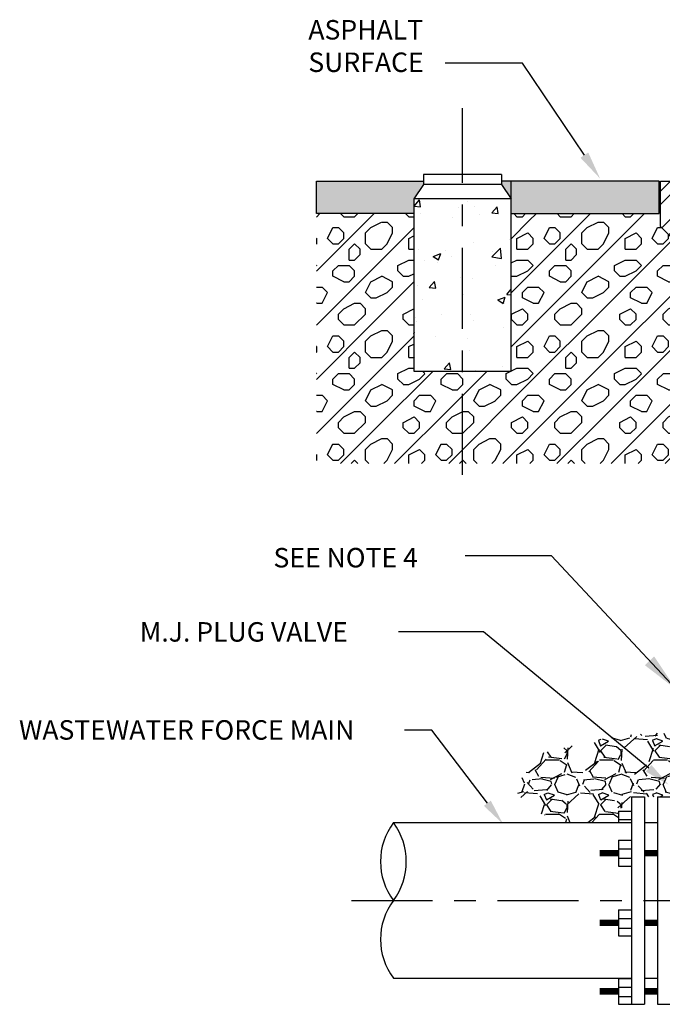
# Model space of a CAD drawing. Units: inches. Extents: x 0 to 16, y 0.1 to 9.5.
# Drawn here: x 0 to 2.9, y 5 to 9.5 of the extents above; entities that cross this region are included whole.
import ezdxf

# ---------------------------------------------------------------- set-up
doc = ezdxf.new("R2010")
doc.units = ezdxf.units.IN
doc.header["$LTSCALE"] = 0.5
doc.header["$MEASUREMENT"] = 0
doc.linetypes.add('CENTER2', pattern=[1.125, 0.75, -0.125, 0.125, -0.125])
for name, color, linetype in [('CL', 1, 'CENTER2'), ('D1', 6, 'CONTINUOUS'), ('DIM', 3, 'CONTINUOUS'), ('HATCH', 1, 'CONTINUOUS'), ('NEW-CONC', 1, 'CONTINUOUS'), ('NEW-METAL', 7, 'CONTINUOUS'), ('NEW-MISC', 1, 'CONTINUOUS'), ('NEW-PIPE', 6, 'CONTINUOUS'), ('TX100', 3, 'CONTINUOUS')]:
    doc.layers.add(name, color=color, linetype=linetype)
doc.styles.add('TX100', font='ROMANS', dxfattribs={"height": 0.09})
doc.dimstyles.get("Standard").update_dxf_attribs({"dimtxt": 0.18, "dimasz": 0.18, "dimexe": 0.18, "dimexo": 0.0625, "dimgap": 0.09, "dimtad": 0, "dimtih": 1, "dimtoh": 1, "dimdec": 4, "dimzin": 0, "dimdsep": 46, "dimtxsty": 'Standard', "dimcen": 0.09, "dimadec": 0, "dimazin": 0, "dimtfac": 1, "dimtdec": 4, "dimtofl": 0, "dimtmove": 0, "dimatfit": 3, "dimfxl": 1, "dimtolj": 1, "dimtzin": 0, "dimarcsym": 0})

msp = doc.modelspace()

# ---------------------------------------------------------------- hatches: boundary and pattern name
at = {"layer": 'HATCH'}
h = msp.add_hatch(dxfattribs=at)
h.set_pattern_fill('GRAVEL', color=256, scale=0.25, style=0)
h.set_pattern_definition([(228.0128, (0.18, 0.25), (-1.99999955803954, -2.250000335401812), [0.033634, -3.329772]), (184.9697, (0.1575, 0.225), (3.000000262879409, 0.249997826751763), [0.057717, -5.71398125]), (132.5104, (0.1, 0.22), (2.499997679586703, -2.7500021684678), [0.040697, -4.029008]), (267.2737, (0.0025, 0.1575), (0.2499990044317976, 5.000000073743367), [0.0525595, -5.2033895]), (292.8337, (0, 0.105), (-1.250002476359285, 2.999999102944444), [0.05153875, -5.102343250000001]), (357.2737, (0.02, 0.0575), (-5.000000073743367, 0.2499990044317979), [0.0525595, -5.2033895]), (37.6942, (0.0725, 0.055), (-3.250001836404494, -2.499997601290132), [0.06950724999999999, -6.88121225]), (72.2553, (0.1275, 0.0975), (1.750002690676352, 5.499999057809797), [0.065622, -6.49658025]), (121.4296, (0.1475, 0.16), (-2.000002058544091, 3.249998759123142), [0.0527375, -5.22101825]), (175.2364, (0.12, 0.205), (2.750000236579897, -0.2499978831653151), [0.060208, -2.95019075]), (222.3974, (0.06, 0.21), (-3.000001837768309, -2.74999802050353), [0.077862, -7.70834375]), (138.8141, (0.25, 0.155), (-1.750000736701429, 1.499999328335689), [0.02657525, -2.630961]), (171.4692, (0.23, 0.1725), (3.249999571203782, -0.5000019775099476), [0.05055925, -5.00537775]), (225, (0.18, 0.18), (-2.775557561562891e-17, -0.2500000773622381), [0.03535525, -0.318198]), (203.1986, (0.1625, 0.21), (1.249999932666769, 0.5000003313162135), [0.0190395, -1.88490375]), (291.8014, (0.145, 0.2025), (-0.2499999776251622, 0.7500000682526925), [0.02692575, -1.3193655]), (30.9638, (0.155, 0.1775), (0.7499995055719995, 0.5000006208851832), [0.04373225, -1.41400575]), (161.5651, (0.1925, 0.2), (0.5000001086482404, -0.2499996008056769), [0.03162275000000001, -0.75894675]), (16.38950000000001, (0, 0.2025), (2.50000054960299, 0.7499981774544926), [0.0443, -4.38571125]), (70.3462, (0.0425, 0.215), (-0.9999988118429362, -2.750000533901556), [0.03716525, -3.679352]), (293.1986, (0.1925, 0.25), (-0.5000003313162135, 1.249999932666769), [0.03807875, -1.8658645]), (343.6105, (0.2075, 0.215), (-2.50000054960299, 0.7499981774544934), [0.0443, -4.38571125]), (339.444, (0, 0.0475), (-1.250000461135606, 0.4999989991053961), [0.04272, -2.093281]), (294.7751, (0.04, 0.0325), (-1.249998047311292, 2.750000855459779), [0.0357945, -3.54366075]), (66.80140000000002, (0.195, 0), (0.5000003313162138, 1.249999932666769), [0.03807875, -1.8658645]), (17.354, (0.21, 0.035), (-3.250000504774209, -0.9999986255647796), [0.04190775, -4.148855999999999]), (69.444, (0.0725, 0), (-0.4999989991053967, -1.250000461135605), [0.02136, -2.114641]), (101.3099, (0.18, 0), (-0.2499994080404013, 1.000000188057738), [0.0127475, -1.26200725]), (165.9638, (0.1775, 0.0125), (0.7500001364974349, -0.2499995143403114), [0.05153875, -0.9792375]), (186.009, (0.1275, 0.025), (2.49999993772651, 0.2499998293704604), [0.0477625, -4.72848075]), (303.6901, (0.155, 0.155), (-0.2500003336267977, 0.4999998894427901), [0.0360555, -0.86533225]), (353.1572, (0.175, 0.125), (4.249999841369636, -0.5000019994811903), [0.0629485, -6.23189075]), (60.94540000000001, (0.2375, 0.1175), (-1.00000000679982, -1.750000096142422), [0.025739, -2.5481685]), (90, (0.25, 0.14), (-0.25, 0.25), [0.015, -0.235]), (120.2564, (0.1225, 0.0325), (0.9999987217006733, -1.750000613963683), [0.034731, -3.43838]), (48.01280000000001, (0.105, 0.0625), (1.99999955803954, 2.250000335401812), [0.067268, -3.296138]), (0, (0.15, 0.1125), (0.25, 0.25), [0.065, -0.185]), (325.3048, (0.215, 0.1125), (-2.499998564746881, 1.750002152398614), [0.0395285, -3.9133185]), (254.0546, (0.2475, 0.09), (-0.2499999723240953, -1.000000031663038), [0.0364005, -1.783627]), (207.646, (0.2375, 0.055), (-4.749998951794898, -2.500001928292295), [0.05926625, -5.8673685]), (175.4261, (0.185, 0.0275), (-3.250000139578034, 0.249998700290271), [0.06269975, -6.2072685])])
h.paths.add_polyline_path([(2.950950032404378, 6.238704147574801), (2.748457431491602, 6.229808438138043), (2.534838735211835, 6.180882101913006), (2.387975864008752, 6.147523224363731), (2.256689432928795, 5.989624611731259), (2.321220038932083, 5.889547979083417), (2.483659256867625, 5.825054184182633), (2.617170907020991, 5.825054184182633), (2.739090162280206, 5.825069092899334), (2.739356696167658, 5.87733823460071), (2.80022926789422, 5.944298619154424), (2.979914267894223, 5.944298619154424), (2.979914267894223, 6.004193619154425), (3.119969824585013, 6.004193619154425), (3.119969824585013, 6.064088619154425), (3.279389267894224, 6.06995133241309), (3.279389267894224, 6.243773619154428)])
at = {"layer": 'NEW-METAL'}
h = msp.add_hatch(dxfattribs=at)
h.set_pattern_fill('STEEL', color=256, style=0)
h.set_pattern_definition([(45, (-0.8549182875952903, -1.826409335355292), (-0.08838834764831843, 0.08838834764831845), []), (45, (-0.8549182875952903, -1.763909335355292), (-0.08838834764831843, 0.08838834764831845), [])])
h.paths.add_polyline_path([(3.039179267894219, 8.788507895946907), (3.08417926789422, 8.631007895946901), (3.129179267894222, 8.631007895946901), (3.129179267894222, 7.528507895946902), (3.08417926789422, 7.528507895946902), (3.08417926789422, 8.4285078959469), (2.934179267894222, 8.578507895946899), (2.934179267894222, 8.788507895946907)])
at = {"layer": 'NEW-MISC'}
h = msp.add_hatch(dxfattribs=at)
h.set_pattern_fill('AR-CONC', color=256, scale=0.05, style=0)
h.set_pattern_definition([(49.99999999999999, (-0.8549182875952903, -1.826409335355292), (0.3586300913003768, -0.03137606749129756), [0.03750000000000001, -0.4125]), (355, (-0.8549182875952903, -1.826409335355292), (-0.06937566680650001, 0.376096066850006), [0.03, -0.33]), (100.4514, (-0.8250324475952917, -1.829024005355292), (0.2892546908570108, 0.3447197710304768), [0.03187009499999988, -0.350571055999999]), (46.18420000000001, (-0.8549182875952903, -1.726409335355292), (0.5336205243128223, -0.08275950716450908), [0.05625, -0.61875]), (96.6356, (-0.8104499150952913, -1.733305988855291), (0.4673313527743517, 0.4870589354502209), [0.04780514399999987, -0.525856499999998]), (351.1842, (-0.8549182875952903, -1.726409335355292), (0.4673309725668136, 0.4870593004626623), [0.04500000000000001, -0.4950000000000001]), (21, (-0.8049182875952896, -1.751409335355293), (0.2984535260592309, -0.2013094453326694), [0.03750000000000001, -0.4125]), (326.0000000000001, (-0.8049182875952896, -1.751409335355293), (0.1216576659607909, 0.3625750225234265), [0.03, -0.33]), (71.4514, (-0.7800471710952914, -1.768185138355291), (0.420111314290745, 0.1612652483549762), [0.03187009500000001, -0.350571056]), (37.50000000000001, (-0.8549182875952903, -1.826409335355292), (0.006079927658645335, 0.1664469269156558), [0, -0.326, 0, -0.335, 0, -0.33125]), (7.499999999999999, (-0.8549182875952903, -1.826409335355292), (0.1315347687210743, 0.1972058559411801), [0, -0.191, 0, -0.3185, 0, -0.12625]), (327.5, (-0.9664182875952898, -1.826409335355292), (0.2669112180862045, -0.0112774358671899), [0, -0.125, 0, -0.39, 0, -0.5175]), (317.5, (-1.016418287595291, -1.826409335355292), (0.2915930846711931, 0.05005249116615884), [0, -0.1625, 0, -0.259, 0, -0.3675])])
h.paths.add_polyline_path([(1.794179267894221, 7.911007895946902), (2.244179267894217, 7.911007895946902), (2.244179267894217, 8.706007895946904), (1.794179267894221, 8.706007895946904)])
h = msp.add_hatch(dxfattribs=at)
h.set_pattern_fill('RUBBLE', color=1, scale=0.5, style=0, pattern_type=2)
h.set_pattern_definition([(45, (-0.8549182875952903, -1.826409335355292), (2.775557561562891e-17, 0.2500000000047562), [0.5]), (0, (-0.654918287595291, -1.776409335355291), (0.5, 0.5), [0.025, -0.15, 0.025, -0.3]), (0, (-0.404918287595291, -1.751409335355293), (0.5, 0.5), [0.025, -0.475]), (0, (-0.6799182875952896, -1.701409335355292), (0.5, 0.5), [0.05, -0.45]), (0, (-0.529918287595291, -1.676409335355292), (0.5, 0.5), [0.025, -0.475]), (0, (-0.7549182875952889, -1.651409335355291), (0.5, 0.5), [0.025, -0.475]), (0, (-0.5549182875952896, -1.601409335355292), (0.5, 0.5), [0.05, -0.45]), (0, (-0.7299182875952903, -1.576409335355292), (0.5, 0.5), [0.05, -0.175, 0.025, -0.25]), (0, (-0.7299182875952903, -1.526409335355291), (0.5, 0.5), [0.05, -0.275, 0.05, -0.125]), (0, (-0.5799182875952917, -1.501409335355293), (0.5, 0.5), [0.025, -0.475]), (0, (-0.5799182875952917, -1.426409335355292), (0.5, 0.5), [0.025, -0.475]), (0, (-0.8549182875952903, -1.401409335355291), (0.5, 0.5), [0.025, -0.475]), (0, (-0.7299182875952903, -1.376409335355293), (0.5, 0.5), [0.025, -0.175, 0.05, -0.25]), (90, (-0.8049182875952896, -1.701409335355292), (-0.4999999999999999, 0.5), [0.025, -0.225, 0.025, -0.225]), (90, (-0.779918287595291, -1.626409335355293), (-0.4999999999999999, 0.5), [0.025, -0.475]), (90, (-0.7549182875952889, -1.351409335355292), (-0.4999999999999999, 0.5), [0.025, -0.475]), (90, (-0.7299182875952903, -1.526409335355291), (-0.4999999999999999, 0.5), [0.05, -0.45]), (90, (-0.7049182875952917, -1.751409335355293), (-0.4999999999999999, 0.5), [0.025, -0.475]), (90, (-0.6799182875952896, -1.351409335355292), (-0.4999999999999999, 0.5), [0.025, -0.475]), (90, (-0.654918287595291, -1.501409335355293), (-0.4999999999999999, 0.5), [0.025, -0.475]), (90, (-0.5799182875952917, -1.651409335355291), (-0.4999999999999999, 0.5), [0.025, -0.475]), (90, (-0.5549182875952896, -1.351409335355292), (-0.4999999999999999, 0.5), [0.025, -0.475]), (90, (-0.529918287595291, -1.476409335355292), (-0.4999999999999999, 0.5), [0.025, -0.475]), (90, (-0.5049182875952889, -1.576409335355292), (-0.4999999999999999, 0.5), [0.05, -0.45]), (90, (-0.4799182875952903, -1.651409335355291), (-0.4999999999999999, 0.5), [0.025, -0.475]), (90, (-0.4549182875952917, -1.551409335355292), (-0.4999999999999999, 0.5), [0.025, -0.475]), (90, (-0.4299182875952896, -1.826409335355292), (-0.4999999999999999, 0.5), [0.025, -0.3, 0.05, -0.125]), (45, (-0.8549182875952903, -1.526409335355291), (5.551115123125783e-17, 0.4999999998680909), [0.03535, -0.176775, 0.03535, -0.247485, 0.03535, -0.17679678115]), (45, (-0.7049182875952917, -1.726409335355292), (5.551115123125783e-17, 0.4999999998680909), [0.03535, -0.247485, 0.03535, -0.0707, 0.03535, -0.28287178115]), (45, (-0.8299182875952917, -1.726409335355292), (5.551115123125783e-17, 0.5000000000095124), [0.035355339, -0.4596195, 0.0707105, -0.141421492]), (45, (-0.6799182875952896, -1.626409335355293), (5.551115123125783e-17, 0.5000000000095124), [0.035355335, -0.14142135, 0.035355335, -0.49497476115]), (45, (-0.6799182875952896, -1.526409335355291), (5.551115123125783e-17, 0.5000000000095124), [0.035355335, -0.6717514461499999]), (45, (-0.5799182875952917, -1.626409335355293), (5.551115123125783e-17, 0.5000000000095124), [0.035355335, -0.6717514461499999]), (45, (-0.4799182875952903, -1.576409335355292), (5.551115123125783e-17, 0.5000000000095124), [0.035355335, -0.6717514461499999]), (45, (-0.5549182875952896, -1.826409335355292), (5.551115123125783e-17, 0.5000000000095124), [0.035355335, -0.6717514461499999]), (135, (-0.6799182875952896, -1.826409335355292), (-0.5000000000095124, 5.551115123125783e-17), [0.035355335, -0.6717514461499999]), (135, (-0.4299182875952896, -1.801409335355292), (-0.5000000000095124, 5.551115123125783e-17), [0.03535530000000001, -0.49497475, 0.03535530000000001, -0.14142143115]), (135, (-0.5799182875952917, -1.501409335355293), (-0.5000000000095124, 5.551115123125783e-17), [0.035355335, -0.6717514461499999]), (135, (-0.7299182875952903, -1.376409335355293), (-0.5000000000095124, 5.551115123125783e-17), [0.035355335, -0.6717514461499999]), (135, (-0.404918287595291, -1.751409335355293), (-0.5000000000095124, 5.551115123125783e-17), [0.035355335, -0.6717514461499999]), (135, (-0.6049182875952903, -1.726409335355292), (-0.5000000000095124, 5.551115123125783e-17), [0.035355335, -0.6717514461499999]), (135, (-0.654918287595291, -1.476409335355292), (-0.5000000000095124, 5.551115123125783e-17), [0.035355335, -0.6717514461499999]), (135, (-0.404918287595291, -1.526409335355291), (-0.5000000000095124, 5.551115123125783e-17), [0.035355335, -0.6717514461499999]), (135, (-0.4799182875952903, -1.626409335355293), (-0.5000000000095124, 5.551115123125783e-17), [0.035355335, -0.6717514461499999]), (135, (-0.654918287595291, -1.601409335355292), (-0.5000000000095124, 5.551115123125783e-17), [0.035355335, -0.6717514461499999]), (135, (-0.7549182875952889, -1.651409335355291), (-0.5000000000095124, 5.551115123125783e-17), [0.035355, -0.35355339, 0.035355, -0.28284339115]), (135, (-0.4549182875952917, -1.526409335355291), (-0.5000000000095124, 5.551115123125783e-17), [0.03535530000000001, -0.0707106815, 0.03535530000000001, -0.5656855]), (26.56505119999999, (-0.529918287595291, -1.801409335355292), (0.5000000000000471, 2.000322407713639e-10), [0.0559, -0.2795, 0.0559, -0.7267339884999999]), (26.56505119999999, (-0.404918287595291, -1.676409335355292), (0.5000000000000471, 2.000322407713639e-10), [0.0559, -0.5031, 0.0559, -0.503133989]), (26.56505119999999, (-0.3799182875952889, -1.751409335355293), (0.5000000000000471, 2.000322407713639e-10), [0.055901695, -1.06213229]), (26.56505119999999, (-0.779918287595291, -1.601409335355292), (0.5000000000000471, 2.000322407713639e-10), [0.055901695, -1.06213229]), (26.56505119999999, (-0.7299182875952903, -1.476409335355292), (0.5000000000000471, 2.000322407713639e-10), [0.055901695, -1.06213229]), (26.56505119999999, (-0.7549182875952889, -1.826409335355292), (0.5000000000000471, 2.000322407713639e-10), [0.055901695, -1.06213229]), (63.43494882, (-0.6049182875952903, -1.476409335355292), (2.549932487383444e-11, 0.500000000000047), [0.05590169499999986, -1.062132289999996]), (63.43494882, (-0.6299182875952889, -1.776409335355291), (2.549932487383444e-11, 0.500000000000047), [0.05590169499999986, -1.062132289999996]), (63.43494882, (-0.4299182875952896, -1.726409335355292), (2.549932487383444e-11, 0.500000000000047), [0.05590169499999986, -1.062132289999996]), (63.43494882, (-0.8299182875952917, -1.501409335355293), (2.549932487383444e-11, 0.500000000000047), [0.05590169499999986, -1.062132289999996]), (153.43494882, (-0.529918287595291, -1.676409335355292), (-0.500000000000047, 2.549949140728813e-11), [0.055901695, -1.06213229]), (153.43494882, (-0.654918287595291, -1.776409335355291), (-0.500000000000047, 2.549949140728813e-11), [0.055901695, -1.06213229]), (153.43494882, (-0.8049182875952896, -1.676409335355292), (-0.500000000000047, 2.549949140728813e-11), [0.055901695, -1.06213229])])
h.paths.add_polyline_path([(1.344179267894218, 8.638507895946908), (1.794179267894221, 8.638507895946908), (1.794179267894221, 7.911007895946902), (2.244179267894217, 7.911007895946902), (2.244179267894217, 8.638507895946908), (2.934179267894222, 8.638507895946908), (2.934179267894222, 8.578507895946899), (3.08417926789422, 8.4285078959469), (3.08417926789422, 7.4835078959469), (1.344179267894218, 7.4835078959469)])

# ---------------------------------------------------------------- linework, layer by layer
at = {"layer": 'CL'}
for p, q in [((2.019179267894224, 7.431007895946905), (2.019179267894224, 9.126007895946906)), ((1.505343067758226, 5.465138619154427), (5.325414067850202, 5.465138619154427))]:
    msp.add_line(p, q, dxfattribs=at)
at = {"layer": 'D1', "const_width": 0.02994750000000001}
for points in [[(2.739356696167658, 5.683662064577227), (2.652640358067366, 5.683662064577227)], [(2.91968857140629, 5.683662064577227), (2.861885130637393, 5.683662064577227)], [(2.739356696167658, 5.361371064066105), (2.652640358067366, 5.361371064066105)], [(2.91968857140629, 5.361371064066105), (2.861885130637393, 5.361371064066105)], [(2.739356696167658, 5.045161025828783), (2.652640358067366, 5.045161025828783)], [(2.91968857140629, 5.045161025828783), (2.861885130637393, 5.045161025828783)]]:
    msp.add_lwpolyline(points, dxfattribs=at)
at = {"layer": 'DIM'}
for p, q in [((2.115709239269481, 6.706245206556659), (1.722813232788884, 6.706245206556659)), ((2.878904726671475, 6.075779369137617), (2.115709239269481, 6.706245206556659)), ((1.877218480348592, 6.252498834203546), (1.750876765370606, 6.252498834203545)), ((2.133624597359074, 5.914054308799324), (1.877218480348592, 6.252498834203546))]:
    msp.add_line(p, q, dxfattribs=at)
for points in [[(2.891620064760755, 6.091171620508849), (2.866189388582193, 6.060387117766378), (2.971258234898883, 5.999487340601931)], [(2.149538344078771, 5.926110588919713), (2.117710850639376, 5.901998028678932), (2.205962278081415, 5.818571828481137)]]:
    msp.add_solid(points, dxfattribs=at)
at = {"layer": 'NEW-CONC'}
for points in [[(1.794179267894221, 8.638507895946908), (1.344179267894218, 8.638507895946908), (1.344179267894218, 8.788507895946907), (1.839179267894223, 8.788507895946907)], [(2.244179267894217, 8.638507895946908), (2.926679267894222, 8.638507895946908), (2.926679267894222, 8.788507895946907), (2.199179267894222, 8.788507895946907)]]:
    msp.add_lwpolyline(points, dxfattribs=at)
at = {"layer": 'NEW-METAL'}
for p, q in [((2.199179267894223, 8.818507895946901), (1.839179267894224, 8.818507895946901)), ((1.839179267894224, 8.818507895946901), (1.839179267894224, 8.7735078959469)), ((2.199179267894223, 8.818507895946901), (2.199179267894223, 8.7735078959469)), ((1.839179267894224, 8.7735078959469), (1.794179267894222, 8.706007895946904)), ((2.199179267894223, 8.7735078959469), (1.839179267894224, 8.7735078959469)), ((2.199179267894223, 8.7735078959469), (2.244179267894218, 8.706007895946904))]:
    msp.add_line(p, q, dxfattribs=at)
for points in [[(3.039179267894219, 8.788507895946907), (3.08417926789422, 8.631007895946901), (3.129179267894222, 8.631007895946901), (3.129179267894222, 7.528507895946902), (3.08417926789422, 7.528507895946902), (3.08417926789422, 8.4285078959469), (2.934179267894222, 8.578507895946899), (2.934179267894222, 8.788507895946907)], [(1.794179267894221, 7.911007895946902), (2.244179267894217, 7.911007895946902), (2.244179267894217, 8.706007895946904), (1.794179267894221, 8.706007895946904)]]:
    msp.add_lwpolyline(points, close=True, dxfattribs=at)
at = {"layer": 'NEW-MISC', "color": 252}
msp.add_line((2.244179267894218, 8.706007895946904), (2.244179267894218, 8.788507895946907), dxfattribs=at)
for points in [[(1.344179267894219, 8.788507895946907), (1.794179267894222, 8.788507895946907), (1.344179267894219, 8.638507895946908), (1.794179267894222, 8.638507895946908)], [(1.794179267894222, 8.788507895946907), (1.839179267894224, 8.788507895946907), (1.794179267894222, 8.706007895946904), (1.839179267894224, 8.7735078959469)], [(2.199179267894223, 8.788507895946907), (2.244179267894218, 8.788507895946907), (2.199179267894223, 8.7735078959469), (2.244179267894218, 8.706007895946904)], [(2.244179267894218, 8.788507895946907), (2.926679267894222, 8.788507895946907), (2.244179267894218, 8.638507895946908), (2.926679267894222, 8.638507895946908)]]:
    msp.add_solid(points, dxfattribs=at)
at = {"layer": 'NEW-PIPE'}
for p, q in [((2.80022926789422, 5.944298619154424), (2.80022926789422, 4.985978619154423)), ((2.80022926789422, 5.944298619154424), (2.860124267894221, 5.944298619154424)), ((2.860124267894221, 5.944298619154424), (2.860124267894221, 4.985978619154423)), ((2.920019267894219, 5.944298619154424), (2.920019267894219, 4.985978619154423)), ((2.920019267894219, 5.944298619154424), (3.399179267894223, 5.944298619154424)), ((2.739356696167658, 5.87733823460071), (2.799251696167659, 5.87733823460071)), ((2.739356696167658, 5.87733823460071), (2.739356696167658, 5.824508619154425)), ((1.699598710855632, 5.824508619154425), (2.80022926789422, 5.824508619154425)), ((2.800896419050328, 5.837229617240677), (2.741001419050328, 5.837229617240677)), ((2.860124267894221, 5.824508619154425), (2.920019267894219, 5.824508619154425)), ((2.739356696167658, 5.743557064577224), (2.799251696167659, 5.743557064577224)), ((2.739356696167658, 5.743557064577224), (2.739356696167658, 5.623767064577226)), ((2.739356696167658, 5.703448447217191), (2.799251696167659, 5.703448447217191)), ((2.739356696167658, 5.659864820201253), (2.799251696167659, 5.659864820201253)), ((2.739356696167658, 5.623767064577226), (2.799251696167659, 5.623767064577226)), ((2.739356696167658, 5.421266064066106), (2.739356696167658, 5.301476064066108)), ((2.739356696167658, 5.421266064066106), (2.799251696167659, 5.421266064066106)), ((2.739356696167658, 5.381157446706077), (2.799251696167659, 5.381157446706077)), ((2.739356696167658, 5.337573819690135), (2.799251696167659, 5.337573819690135)), ((2.739356696167658, 5.301476064066108), (2.799251696167659, 5.301476064066108)), ((1.699598710855632, 5.105768619154425), (2.80022926789422, 5.105768619154425)), ((2.739356696167658, 5.105056025828784), (2.799251696167659, 5.105056025828784)), ((2.739356696167658, 5.105056025828784), (2.739356696167658, 4.985266025828782)), ((2.860124267894221, 5.105768619154425), (2.920019267894219, 5.105768619154425)), ((2.739356696167658, 5.06494740846875), (2.799251696167659, 5.06494740846875)), ((2.739356696167658, 5.021363781452809), (2.799251696167659, 5.021363781452809)), ((2.739356696167658, 4.985266025828782), (2.799251696167659, 4.985266025828782)), ((2.80022926789422, 4.985978619154423), (2.860124267894221, 4.985978619154423)), ((2.920019267894219, 4.985978619154423), (2.979914267894223, 4.985978619154423))]:
    msp.add_line(p, q, dxfattribs=at)
for centre, radius, start, end in [((1.940418461880689, 5.644823619154423), 0.3004677241490681, 143.2719467232033, 216.7280532767967), ((1.458778956619561, 5.644823619154423), 0.3004677241490681, 323.2719467232033, 36.72805327679671), ((1.9404184650917, 5.285453619154424), 0.3004677241490685, 143.2719467232033, 216.7280532767967)]:
    msp.add_arc(centre, radius, start, end, dxfattribs=at)
at = {"layer": 'TX100'}
for p, q in [((2.29667926789422, 9.333507895946902), (1.939179267894218, 9.333507895946902)), ((2.581839360293046, 8.908607261636057), (2.29667926789422, 9.333507895946902))]:
    msp.add_line(p, q, dxfattribs=at)
msp.add_solid([(2.599830038291714, 8.920681198425392), (2.563848682294385, 8.896533324846729), (2.654282981029048, 8.800663193644077)], dxfattribs=at)

# ---------------------------------------------------------------- texts
at = {"layer": 'TX100', "char_height": 0.09, "attachment_point": 1, "style": 'TX100'}
for s, insert, width in [('ASPHALT  SURFACE', (1.306679267894217, 9.532793610232616), 0.5828571428571427), ('SEE NOTE 4', (1.145580190181327, 7.093682919875827), 7.3114), ('M.J. PLUG VALVE', (0.5279409683432519, 6.750901856375459), 7.3114), ('WASTEWATER FORCE MAIN', (-0.03012851652446358, 6.297925111520647), 7.3114)]:
    msp.add_mtext(s, dxfattribs=dict(at, insert=insert, width=width))

# ---------------------------------------------------------------- leaders
at = {"layer": 'TX100'}
msp.add_leader([(3.005768990108763, 6.440645677812761), (2.42930571639323, 7.05765159211343), (2.031271576464775, 7.05765159211343)], dimstyle='Standard', override={"dimgap": 0.09, "dimtad": 0}, dxfattribs=at)

doc.saveas('drawing.dxf')
